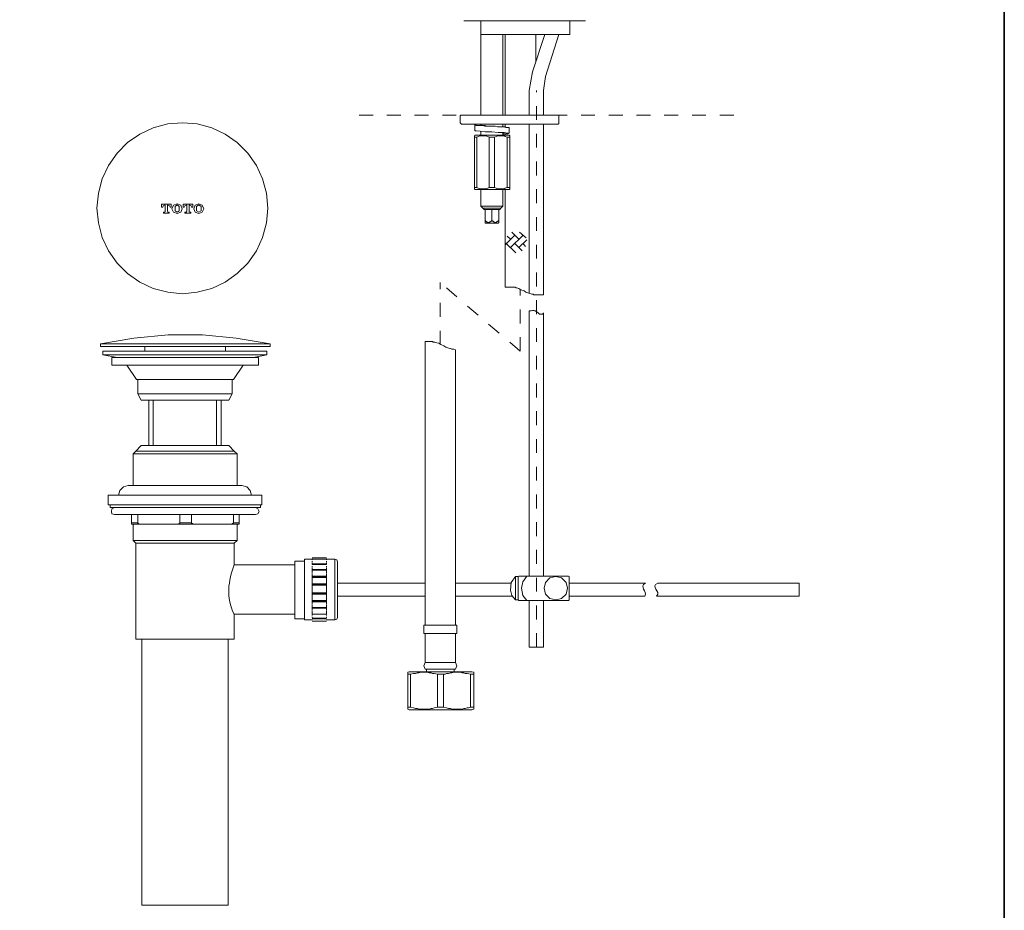
# Model space of a CAD drawing. Units: inches. Extents: x 149.1 to 232.2, y -281.8 to -222.7.
# Drawn here: x 207.1 to 232.2, y -270.3 to -247.6 of the extents above; entities that cross this region are included whole.
import ezdxf

# ---------------------------------------------------------------- set-up
doc = ezdxf.new("R2010")
doc.units = ezdxf.units.IN
doc.header["$MEASUREMENT"] = 0
for name, pattern in [('AI-Linetype-2', [0.705556, 0.352778, -0.352778]), ('AI-Linetype-3', [0.705556, 0.352778, -0.352778]), ('AI-Linetype-6', [0.705556, 0.352778, -0.352778]), ('AI-Linetype-7', [0.705556, 0.352778, -0.352778]), ('AI-Linetype-8', [0.705556, 0.352778, -0.352778])]:
    doc.linetypes.add(name, pattern=pattern)
doc.layers.add('图层 1', color=7, linetype='Continuous')

msp = doc.modelspace()

# ---------------------------------------------------------------- linework, layer by layer
at = {"layer": '图层 1', "lineweight": 35}
msp.add_lwpolyline([(232.157, -279.401), (149.327, -279.401), (149.327, -225.749), (232.157, -225.749), (232.157, -279.401), (232.157, -279.401)], dxfattribs=at)
at = {"layer": '图层 1', "lineweight": 9}
for points in [[(218.414, -247.654), (219.958, -247.654)], [(218.841, -248), (218.841, -247.671)], [(219.958, -247.654), (221.502, -247.654)], [(221.108, -248), (221.108, -247.671)], [(218.841, -248), (218.841, -250.054)], [(218.841, -248), (221.108, -248)], [(219.4, -250.054), (219.4, -248)], [(219.465, -248), (219.465, -250.054)], [(220.468, -248), (220.155, -248.954)], [(220.238, -248.706), (220.238, -248)], [(220.484, -249.068), (220.829, -248)], [(220.155, -248.954), (220.073, -249.429)], [(220.484, -249.068), (220.434, -249.429)], [(220.073, -249.429), (220.073, -250.054)], [(220.434, -250.054), (220.434, -249.429)], [(218.348, -250.054), (218.332, -250.054), (218.316, -250.071)], [(218.316, -250.071), (218.316, -250.252)], [(218.348, -250.054), (220.682, -250.054)], [(220.682, -250.054), (220.813, -250.054)], [(220.829, -250.071), (220.829, -250.054), (220.813, -250.054)], [(220.829, -250.252), (220.829, -250.071)], [(213.425, -252.421), (213.388, -252.042), (213.292, -251.674), (213.135, -251.331), (212.919, -251.023), (212.647, -250.753), (212.341, -250.536), (211.998, -250.373), (211.63, -250.277), (211.251, -250.247), (210.878, -250.277), (210.511, -250.373), (210.167, -250.536), (209.854, -250.753), (209.589, -251.023), (209.373, -251.331), (209.21, -251.674), (209.114, -252.042), (209.078, -252.421), (209.114, -252.795), (209.21, -253.162), (209.373, -253.505), (209.589, -253.819), (209.854, -254.084), (210.167, -254.3), (210.511, -254.463), (210.878, -254.559), (211.251, -254.595), (211.63, -254.559), (211.998, -254.463), (212.341, -254.3), (212.647, -254.084), (212.919, -253.819), (213.135, -253.505), (213.292, -253.162), (213.388, -252.795), (213.425, -252.421), (213.425, -252.421)], [(218.316, -250.252), (218.332, -250.268), (218.348, -250.284)], [(220.682, -250.284), (218.348, -250.284)], [(218.693, -250.301), (218.693, -250.449)], [(218.841, -250.284), (218.841, -250.301)], [(219.121, -250.334), (219.072, -250.334), (219.022, -250.334), (218.989, -250.334), (218.956, -250.317), (218.94, -250.317), (218.923, -250.317), (218.908, -250.317), (218.891, -250.317), (218.874, -250.317), (218.857, -250.317), (218.841, -250.301)], [(219.4, -250.35), (219.4, -250.284)], [(219.465, -250.284), (219.465, -250.367)], [(219.564, -250.514), (219.564, -250.367)], [(220.073, -250.284), (220.073, -254.59)], [(220.434, -254.623), (220.434, -250.284)], [(220.813, -250.284), (220.682, -250.284)], [(220.813, -250.284), (220.829, -250.268), (220.829, -250.252)], [(218.693, -250.563), (218.677, -250.581)], [(218.677, -250.613), (218.677, -250.596), (218.677, -250.581)], [(218.677, -250.613), (218.743, -250.613)], [(218.677, -251.895), (218.677, -250.613)], [(218.693, -250.449), (218.693, -250.449)], [(219.4, -250.547), (219.433, -250.531), (219.532, -250.531), (219.564, -250.514), (219.532, -250.514), (219.433, -250.498), (219.285, -250.498), (219.121, -250.482), (218.956, -250.482), (218.824, -250.465), (218.727, -250.449), (218.693, -250.449)], [(218.693, -250.563), (219.564, -250.563)], [(219.055, -250.613), (219.022, -250.596), (218.973, -250.581), (218.956, -250.581), (218.94, -250.581), (218.923, -250.581), (218.891, -250.581), (218.874, -250.581), (218.857, -250.581), (218.841, -250.581), (218.824, -250.581), (218.776, -250.596), (218.743, -250.613)], [(218.743, -251.895), (218.743, -250.613)], [(218.841, -250.465), (218.841, -250.563)], [(219.055, -250.613), (219.187, -250.613)], [(219.055, -251.895), (219.055, -250.613)], [(219.515, -250.613), (219.465, -250.596), (219.433, -250.581), (219.417, -250.581), (219.384, -250.581), (219.367, -250.581), (219.351, -250.581), (219.334, -250.581), (219.318, -250.581), (219.285, -250.581), (219.269, -250.581), (219.236, -250.596), (219.187, -250.613)], [(219.187, -251.895), (219.187, -250.613)], [(219.4, -250.563), (219.4, -250.514)], [(219.4, -250.531), (219.417, -250.514)], [(219.465, -250.531), (219.465, -250.563)], [(219.515, -250.613), (219.581, -250.613)], [(219.515, -251.895), (219.515, -250.613)], [(219.581, -250.581), (219.564, -250.563)], [(219.581, -250.581), (219.581, -250.596), (219.581, -250.613)], [(219.581, -251.895), (219.581, -250.613)], [(218.677, -251.895), (218.743, -251.895)], [(218.677, -251.928), (218.693, -251.945)], [(218.743, -251.895), (218.776, -251.912), (218.824, -251.928), (218.841, -251.928), (218.857, -251.928), (218.874, -251.928), (218.891, -251.928), (218.923, -251.928), (218.94, -251.928), (218.956, -251.928), (218.973, -251.928), (219.022, -251.912), (219.055, -251.895)], [(219.055, -251.895), (219.187, -251.895)], [(219.187, -251.895), (219.236, -251.912), (219.269, -251.928), (219.285, -251.928), (219.318, -251.928), (219.334, -251.928), (219.351, -251.928), (219.367, -251.928), (219.384, -251.928), (219.417, -251.928), (219.433, -251.928), (219.465, -251.912), (219.515, -251.895)], [(219.515, -251.895), (219.581, -251.895)], [(219.564, -251.945), (219.581, -251.928)], [(218.693, -251.945), (219.564, -251.945)], [(218.841, -251.945), (218.841, -252.372)], [(219.4, -252.372), (219.4, -251.945)], [(219.465, -251.945), (219.465, -254.427)], [(218.841, -252.372), (218.891, -252.421)], [(218.841, -252.372), (219.4, -252.372)], [(218.891, -252.421), (218.923, -252.454)], [(218.891, -252.421), (219.351, -252.421)], [(219.334, -252.454), (219.351, -252.421)], [(219.351, -252.421), (219.4, -252.372)], [(219.121, -252.454), (218.923, -252.454)], [(219.334, -252.454), (218.923, -252.454)], [(218.956, -252.454), (218.956, -252.733)], [(219.334, -252.454), (219.121, -252.454)], [(219.121, -252.454), (219.121, -252.733)], [(219.301, -252.454), (219.301, -252.733)], [(218.956, -252.783), (218.956, -252.767), (218.956, -252.75), (218.956, -252.733)], [(218.956, -252.733), (218.973, -252.75), (218.989, -252.767), (219.006, -252.767), (219.006, -252.783), (219.022, -252.783), (219.038, -252.783), (219.055, -252.783), (219.072, -252.767), (219.088, -252.767), (219.105, -252.75), (219.121, -252.733)], [(218.956, -252.783), (218.956, -252.799)], [(218.956, -252.799), (219.285, -252.799)], [(219.121, -252.733), (219.136, -252.75), (219.154, -252.75), (219.17, -252.767), (219.187, -252.783), (219.203, -252.783), (219.219, -252.783), (219.236, -252.783), (219.252, -252.767), (219.269, -252.75), (219.285, -252.75), (219.301, -252.733)], [(219.285, -252.799), (219.301, -252.783)], [(219.301, -252.733), (219.301, -252.75), (219.301, -252.767), (219.301, -252.783)], [(219.465, -254.427), (219.515, -254.427), (219.548, -254.427), (219.564, -254.427), (219.597, -254.427), (219.613, -254.427), (219.646, -254.427), (219.663, -254.427), (219.696, -254.427), (219.713, -254.427), (219.745, -254.442), (219.761, -254.442), (219.811, -254.459), (219.86, -254.492), (219.942, -254.524), (219.991, -254.558), (220.041, -254.574), (220.091, -254.59), (220.14, -254.607), (220.173, -254.607), (220.188, -254.623), (220.205, -254.623), (220.222, -254.623), (220.238, -254.623), (220.254, -254.623), (220.27, -254.623), (220.288, -254.623), (220.303, -254.623), (220.32, -254.623), (220.337, -254.623), (220.352, -254.623), (220.369, -254.623), (220.386, -254.623), (220.402, -254.623), (220.434, -254.623)], [(220.073, -255.034), (220.123, -255.034), (220.155, -255.018), (220.173, -255.018), (220.188, -255.018), (220.205, -255.034), (220.222, -255.034), (220.238, -255.034), (220.238, -255.049), (220.254, -255.049), (220.303, -255.084), (220.32, -255.1), (220.337, -255.117), (220.352, -255.117), (220.369, -255.117), (220.386, -255.117), (220.402, -255.117), (220.419, -255.117), (220.419, -255.1), (220.434, -255.1)], [(220.073, -255.034), (220.073, -261.773)], [(220.434, -261.773), (220.434, -255.084)], [(213.485, -255.873), (212.615, -255.724), (211.76, -255.643), (210.889, -255.643), (210.019, -255.724), (209.165, -255.873)], [(209.165, -255.873), (209.165, -255.938)], [(213.485, -255.873), (209.165, -255.873)], [(213.485, -255.938), (209.165, -255.938)], [(210.298, -255.938), (210.298, -256.054)], [(212.352, -256.054), (212.352, -255.938)], [(213.485, -255.938), (213.485, -255.873)], [(217.429, -255.807), (217.429, -261.921)], [(217.429, -255.807), (217.461, -255.807), (217.478, -255.807), (217.51, -255.807), (217.527, -255.807), (217.56, -255.807), (217.576, -255.807), (217.609, -255.807), (217.627, -255.823), (217.642, -255.823), (217.675, -255.823), (217.724, -255.84), (217.773, -255.856), (217.822, -255.889), (217.905, -255.922), (217.955, -255.955), (218.004, -255.972), (218.052, -255.987), (218.07, -255.987), (218.103, -256.003), (218.152, -256.003), (218.201, -256.02)], [(209.23, -256.054), (209.23, -256.152)], [(209.23, -256.054), (213.403, -256.054)], [(209.23, -256.152), (209.591, -256.217)], [(213.403, -256.152), (209.23, -256.152)], [(213.058, -256.217), (213.403, -256.152)], [(213.403, -256.152), (213.403, -256.054)], [(218.201, -261.921), (218.201, -256.02)], [(209.46, -256.217), (209.46, -256.415)], [(209.46, -256.217), (213.19, -256.217)], [(213.19, -256.415), (209.46, -256.415)], [(209.838, -256.415), (210.084, -256.777)], [(212.549, -256.777), (212.795, -256.415)], [(213.19, -256.415), (213.19, -256.217)], [(210.774, -256.777), (210.084, -256.777)], [(210.117, -256.777), (210.117, -257.138)], [(212.549, -256.777), (210.774, -256.777)], [(212.516, -257.138), (212.516, -256.777)], [(210.117, -257.138), (210.2, -257.302)], [(212.516, -257.138), (210.117, -257.138)], [(212.434, -257.302), (212.516, -257.138)], [(210.512, -257.302), (210.2, -257.302)], [(210.397, -257.302), (210.397, -258.453)], [(212.122, -257.302), (210.512, -257.302)], [(210.512, -258.453), (210.512, -257.302)], [(212.434, -257.302), (212.122, -257.302)], [(212.122, -257.302), (212.122, -258.453)], [(212.237, -258.453), (212.237, -257.302)], [(210.068, -258.601), (210.002, -258.666)], [(210.002, -258.666), (210.002, -259.472)], [(212.647, -258.666), (210.002, -258.666)], [(210.2, -258.453), (210.068, -258.601)], [(212.566, -258.601), (210.068, -258.601)], [(210.2, -258.453), (210.512, -258.453)], [(212.122, -258.453), (210.512, -258.453)], [(212.434, -258.453), (212.122, -258.453)], [(212.566, -258.601), (212.434, -258.453)], [(212.647, -258.666), (212.566, -258.601)], [(212.647, -259.472), (212.647, -258.666)], [(209.871, -259.472), (209.755, -259.505), (209.657, -259.603), (209.624, -259.717)], [(209.871, -259.472), (209.888, -259.472), (209.904, -259.472), (209.921, -259.472), (209.936, -259.472), (209.953, -259.472), (209.986, -259.472), (210.002, -259.472), (210.035, -259.472), (210.068, -259.472), (210.101, -259.472), (210.133, -259.472), (210.166, -259.472), (210.2, -259.472), (210.249, -259.472), (210.298, -259.472), (210.331, -259.472), (210.38, -259.472), (210.429, -259.472), (210.479, -259.472), (210.528, -259.472), (210.578, -259.472), (210.643, -259.472), (210.692, -259.472), (210.759, -259.472), (210.808, -259.472), (210.923, -259.472), (211.053, -259.472), (211.169, -259.472), (211.3, -259.472), (211.547, -259.472), (211.678, -259.472), (211.793, -259.472), (211.842, -259.472), (211.909, -259.472), (211.957, -259.472), (212.023, -259.472), (212.072, -259.472), (212.122, -259.472), (212.171, -259.472), (212.22, -259.472), (212.27, -259.472), (212.319, -259.472), (212.369, -259.472), (212.401, -259.472), (212.45, -259.472), (212.483, -259.472), (212.516, -259.472), (212.549, -259.472), (212.582, -259.472), (212.615, -259.472), (212.664, -259.472)], [(212.762, -259.472), (212.746, -259.472), (212.729, -259.472), (212.713, -259.472), (212.68, -259.472), (212.664, -259.472)], [(213.009, -259.717), (212.976, -259.603), (212.894, -259.505), (212.762, -259.472)], [(209.362, -259.717), (209.362, -259.965)], [(213.271, -259.717), (209.362, -259.717)], [(213.271, -259.965), (213.271, -259.717)], [(213.271, -259.965), (209.362, -259.965)], [(209.411, -259.965), (209.411, -260.03)], [(213.239, -260.03), (209.411, -260.03)], [(209.526, -260.03), (209.46, -260.064), (209.444, -260.13), (209.46, -260.195), (209.526, -260.211)], [(213.108, -260.211), (213.173, -260.195), (213.207, -260.13), (213.173, -260.064), (213.108, -260.03)], [(213.239, -260.03), (213.239, -259.965)], [(209.526, -260.211), (209.542, -260.211), (209.559, -260.211), (209.576, -260.211), (209.591, -260.211), (209.608, -260.211), (209.624, -260.211), (209.641, -260.211), (209.657, -260.211), (209.673, -260.211), (209.69, -260.211), (209.706, -260.211), (209.723, -260.211), (209.74, -260.211), (209.789, -260.211), (209.838, -260.211), (209.888, -260.211), (209.936, -260.211), (210.002, -260.211), (210.068, -260.211), (210.117, -260.211), (210.2, -260.211), (210.265, -260.211), (210.331, -260.211), (210.413, -260.211), (210.479, -260.211), (210.561, -260.211), (210.643, -260.211), (210.725, -260.211), (210.808, -260.211), (210.889, -260.211), (210.972, -260.211), (211.152, -260.211), (211.333, -260.211), (211.498, -260.211), (211.678, -260.211), (211.76, -260.211), (211.842, -260.211), (211.924, -260.211), (212.007, -260.211), (212.09, -260.211), (212.171, -260.211), (212.252, -260.211), (212.319, -260.211), (212.385, -260.211), (212.467, -260.211), (212.532, -260.211), (212.598, -260.211), (212.647, -260.211), (212.713, -260.211), (212.762, -260.211), (212.812, -260.211), (212.844, -260.211), (212.861, -260.211), (212.878, -260.211), (212.911, -260.211), (212.927, -260.211), (212.943, -260.211), (212.959, -260.211), (212.976, -260.211), (212.992, -260.211), (213.009, -260.211), (213.025, -260.211), (213.042, -260.211), (213.058, -260.211), (213.075, -260.211), (213.092, -260.211), (213.108, -260.211)], [(209.953, -260.211), (209.953, -260.425)], [(209.953, -260.211), (209.953, -260.425)], [(210.117, -260.425), (209.953, -260.425)], [(209.953, -260.458), (209.953, -260.441), (209.953, -260.425)], [(209.953, -260.458), (209.953, -260.441), (209.953, -260.425)], [(210.117, -260.211), (210.117, -260.425)], [(210.182, -260.458), (210.166, -260.458), (210.15, -260.458), (210.133, -260.441), (210.117, -260.441), (210.117, -260.425)], [(211.103, -260.458), (211.136, -260.458), (211.152, -260.458), (211.169, -260.441), (211.185, -260.441), (211.185, -260.425)], [(211.185, -260.211), (211.185, -260.425)], [(211.481, -260.425), (211.185, -260.425)], [(211.481, -260.211), (211.481, -260.425)], [(211.563, -260.458), (211.547, -260.458), (211.53, -260.458), (211.514, -260.458), (211.514, -260.441), (211.498, -260.441), (211.481, -260.441), (211.481, -260.425)], [(212.467, -260.458), (212.483, -260.458), (212.5, -260.458), (212.516, -260.458), (212.516, -260.441), (212.532, -260.441), (212.549, -260.425)], [(212.549, -260.211), (212.549, -260.425)], [(212.697, -260.425), (212.549, -260.425)], [(212.697, -260.425), (212.697, -260.211)], [(212.697, -260.425), (212.697, -260.441), (212.697, -260.458)], [(209.953, -260.458), (210.002, -260.458), (210.035, -260.458), (210.052, -260.458), (210.084, -260.458), (210.117, -260.458), (210.182, -260.458)], [(210.002, -260.458), (210.002, -260.869)], [(210.002, -260.458), (210.002, -260.458)], [(211.103, -260.458), (210.182, -260.458)], [(211.103, -260.458), (211.563, -260.458)], [(212.467, -260.458), (211.563, -260.458)], [(212.467, -260.458), (212.532, -260.458), (212.566, -260.458), (212.598, -260.458), (212.615, -260.458), (212.647, -260.458), (212.697, -260.458)], [(212.647, -260.869), (212.647, -260.458)], [(210.002, -260.869), (210.068, -260.934)], [(212.647, -260.869), (210.002, -260.869)], [(210.068, -260.934), (210.068, -263.383)], [(212.566, -260.934), (210.068, -260.934)], [(212.566, -260.934), (212.647, -260.869)], [(212.566, -261.493), (212.566, -260.934)], [(214.357, -261.395), (214.11, -261.395)], [(214.11, -262.117), (214.11, -261.395)], [(214.553, -261.345), (214.357, -261.345)], [(214.357, -262.742), (214.357, -262.71), (214.357, -262.66), (214.357, -262.644), (214.357, -262.611), (214.357, -262.578), (214.357, -262.513), (214.357, -262.463), (214.357, -262.414), (214.357, -262.347), (214.357, -262.298), (214.357, -262.233), (214.357, -262.117), (214.357, -261.987), (214.357, -261.937), (214.357, -261.871), (214.357, -261.821), (214.357, -261.773), (214.357, -261.706), (214.357, -261.658), (214.357, -261.608), (214.357, -261.575), (214.357, -261.526), (214.357, -261.51), (214.357, -261.493), (214.357, -261.477), (214.357, -261.461), (214.357, -261.445), (214.357, -261.427), (214.357, -261.412), (214.357, -261.395), (214.357, -261.378), (214.357, -261.362), (214.357, -261.345)], [(214.914, -261.313), (214.553, -261.313)], [(214.914, -261.313), (214.553, -261.313)], [(214.553, -261.329), (214.553, -261.329)], [(214.553, -261.362), (214.553, -261.345)], [(214.914, -261.345), (214.553, -261.345)], [(214.914, -261.345), (214.553, -261.345)], [(214.553, -261.378), (214.553, -261.378)], [(214.553, -261.412), (214.553, -261.395)], [(214.553, -261.461), (214.553, -261.427)], [(214.914, -261.329), (214.914, -261.329)], [(215.129, -261.345), (214.914, -261.345)], [(214.914, -261.345), (214.914, -261.362)], [(214.914, -261.378), (214.914, -261.378)], [(214.914, -261.395), (214.914, -261.412)], [(214.914, -261.427), (214.914, -261.461)], [(215.194, -261.412), (215.179, -261.362), (215.129, -261.345)], [(215.129, -262.742), (215.129, -261.345)], [(215.194, -262.825), (215.194, -262.809), (215.194, -262.792), (215.194, -262.775), (215.194, -262.759), (215.194, -262.742), (215.194, -262.726), (215.194, -262.71), (215.194, -262.693), (215.194, -262.677), (215.194, -262.66), (215.194, -262.644), (215.194, -262.628), (215.194, -262.611), (215.194, -262.594), (215.194, -262.578), (215.194, -262.561), (215.194, -262.545), (215.194, -262.529), (215.194, -262.513), (215.194, -262.496), (215.194, -262.478), (215.194, -262.463), (215.194, -262.447), (215.194, -262.43), (215.194, -262.414), (215.194, -262.398), (215.194, -262.381), (215.194, -262.365), (215.194, -262.347), (215.194, -262.332), (215.194, -262.315), (215.194, -262.298), (215.194, -262.283), (215.194, -262.266), (215.194, -262.249), (215.194, -262.233), (215.194, -262.217), (215.194, -262.199), (215.194, -262.168), (215.194, -262.15), (215.194, -262.117), (215.194, -262.085), (215.194, -262.068), (215.194, -262.037), (215.194, -262.019), (215.194, -262.003), (215.194, -261.987), (215.194, -261.97), (215.194, -261.955), (215.194, -261.937), (215.194, -261.921), (215.194, -261.904), (215.194, -261.887), (215.194, -261.871), (215.194, -261.856), (215.194, -261.838), (215.194, -261.821), (215.194, -261.807), (215.194, -261.789), (215.194, -261.773), (215.194, -261.756), (215.194, -261.74), (215.194, -261.724), (215.194, -261.706), (215.194, -261.691), (215.194, -261.675), (215.194, -261.658), (215.194, -261.642), (215.194, -261.625), (215.194, -261.608), (215.194, -261.592), (215.194, -261.575), (215.194, -261.559), (215.194, -261.543), (215.194, -261.526), (215.194, -261.51), (215.194, -261.493), (215.194, -261.477), (215.194, -261.461), (215.194, -261.445), (215.194, -261.427), (215.194, -261.412)], [(214.11, -261.493), (212.566, -261.493)], [(214.914, -261.461), (214.553, -261.461)], [(214.553, -261.493), (214.553, -261.477)], [(214.914, -261.477), (214.553, -261.477)], [(214.553, -261.543), (214.553, -261.526)], [(214.553, -261.575), (214.553, -261.559)], [(214.553, -261.608), (214.553, -261.575)], [(214.914, -261.608), (214.553, -261.608)], [(214.553, -261.625), (214.553, -261.608)], [(214.914, -261.608), (214.553, -261.608)], [(214.914, -261.625), (214.553, -261.625)], [(214.553, -261.658), (214.553, -261.625)], [(214.553, -261.675), (214.553, -261.658)], [(214.553, -261.706), (214.553, -261.675)], [(214.914, -261.477), (214.914, -261.493)], [(214.914, -261.526), (214.914, -261.543)], [(214.914, -261.559), (214.914, -261.575)], [(214.914, -261.575), (214.914, -261.608)], [(214.914, -261.608), (214.914, -261.625)], [(214.914, -261.625), (214.914, -261.658)], [(214.914, -261.658), (214.914, -261.675)], [(214.914, -261.675), (214.914, -261.706)], [(214.553, -261.74), (214.553, -261.724)], [(214.553, -261.773), (214.553, -261.74)], [(214.914, -261.773), (214.553, -261.773)], [(214.553, -261.789), (214.553, -261.773)], [(214.914, -261.789), (214.553, -261.789)], [(214.553, -261.807), (214.553, -261.789)], [(214.553, -261.807), (214.914, -261.807)], [(214.553, -261.838), (214.553, -261.807)], [(214.553, -261.856), (214.553, -261.838)], [(214.553, -261.871), (214.553, -261.856)], [(214.553, -261.904), (214.553, -261.871)], [(214.553, -261.921), (214.553, -261.904)], [(214.553, -261.937), (214.553, -261.921)], [(214.553, -261.97), (214.553, -261.937)], [(214.914, -261.724), (214.914, -261.74)], [(214.914, -261.74), (214.914, -261.773)], [(214.914, -261.773), (214.914, -261.789)], [(214.914, -261.789), (214.914, -261.807)], [(214.914, -261.807), (214.914, -261.838)], [(214.914, -261.838), (214.914, -261.856)], [(214.914, -261.856), (214.914, -261.871)], [(214.914, -261.871), (214.914, -261.904)], [(214.914, -261.904), (214.914, -261.921)], [(214.914, -261.921), (214.914, -261.937)], [(214.914, -261.937), (214.914, -261.97)], [(217.429, -261.955), (215.194, -261.955)], [(217.429, -261.921), (217.429, -263.022)], [(218.201, -263.022), (218.201, -261.921)], [(219.613, -261.955), (218.201, -261.955)], [(219.728, -261.789), (219.613, -261.937), (219.597, -262.135)], [(219.728, -261.789), (219.794, -261.789)], [(219.728, -262.381), (219.728, -261.789)], [(219.811, -261.773), (219.794, -261.789)], [(219.794, -262.381), (219.794, -261.789)], [(219.794, -262.381), (219.794, -261.789)], [(219.811, -261.773), (221.076, -261.773)], [(220.008, -261.773), (219.909, -261.921), (219.877, -262.085), (219.909, -262.266), (220.008, -262.398)], [(221.044, -262.085), (221.01, -261.937), (220.895, -261.821), (220.747, -261.789), (220.599, -261.821), (220.484, -261.937), (220.452, -262.085), (220.484, -262.233), (220.599, -262.347), (220.747, -262.381), (220.895, -262.347), (221.01, -262.233), (221.044, -262.085), (221.044, -262.085)], [(221.076, -261.773), (221.092, -261.789)], [(221.092, -261.789), (221.092, -262.381)], [(223.031, -261.955), (221.092, -261.955)], [(226.941, -261.955), (223.343, -261.955)], [(226.941, -261.955), (226.941, -262.283)], [(214.11, -262.858), (214.11, -262.117)], [(214.553, -261.97), (214.914, -261.97)], [(214.553, -261.987), (214.553, -261.97)], [(214.553, -261.987), (214.914, -261.987)], [(214.553, -262.003), (214.553, -261.987)], [(214.553, -262.003), (214.914, -262.003)], [(214.553, -262.037), (214.553, -262.003)], [(214.553, -262.052), (214.553, -262.037)], [(214.553, -262.068), (214.553, -262.052)], [(214.553, -262.101), (214.553, -262.068)], [(214.553, -262.117), (214.553, -262.101)], [(214.553, -262.135), (214.553, -262.117)], [(214.553, -262.168), (214.553, -262.135)], [(214.553, -262.199), (214.553, -262.168)], [(214.553, -262.199), (214.914, -262.199)], [(214.553, -262.217), (214.553, -262.199)], [(214.914, -261.97), (214.914, -261.987)], [(214.914, -261.987), (214.914, -262.003)], [(214.914, -262.003), (214.914, -262.037)], [(214.914, -262.037), (214.914, -262.052)], [(214.914, -262.052), (214.914, -262.068)], [(214.914, -262.068), (214.914, -262.101)], [(214.914, -262.101), (214.914, -262.117)], [(214.914, -262.117), (214.914, -262.135)], [(214.914, -262.135), (214.914, -262.168)], [(214.914, -262.168), (214.914, -262.199)], [(214.914, -262.199), (214.914, -262.217)], [(219.597, -262.135), (219.63, -262.266), (219.728, -262.381)], [(214.553, -262.217), (214.914, -262.217)], [(214.553, -262.233), (214.553, -262.217)], [(214.553, -262.233), (214.914, -262.233)], [(214.553, -262.266), (214.553, -262.233)], [(214.553, -262.283), (214.553, -262.266)], [(214.553, -262.298), (214.553, -262.283)], [(214.553, -262.332), (214.553, -262.298)], [(214.553, -262.347), (214.553, -262.332)], [(214.553, -262.365), (214.553, -262.347)], [(214.553, -262.398), (214.553, -262.365)], [(214.553, -262.398), (214.914, -262.398)], [(214.553, -262.414), (214.553, -262.398)], [(214.553, -262.414), (214.914, -262.414)], [(214.553, -262.43), (214.553, -262.414)], [(214.553, -262.43), (214.914, -262.43)], [(214.553, -262.463), (214.553, -262.43)], [(214.914, -262.217), (214.914, -262.233)], [(214.914, -262.233), (214.914, -262.266)], [(214.914, -262.266), (214.914, -262.283)], [(214.914, -262.283), (214.914, -262.298)], [(214.914, -262.298), (214.914, -262.332)], [(214.914, -262.332), (214.914, -262.347)], [(214.914, -262.347), (214.914, -262.365)], [(214.914, -262.365), (214.914, -262.398)], [(214.914, -262.398), (214.914, -262.414)], [(214.914, -262.414), (214.914, -262.43)], [(214.914, -262.43), (214.914, -262.463)], [(215.194, -262.283), (217.429, -262.283)], [(218.201, -262.283), (219.646, -262.283)], [(219.728, -262.381), (219.794, -262.381)], [(219.794, -262.381), (219.811, -262.398)], [(221.076, -262.398), (219.811, -262.398)], [(220.073, -262.398), (220.073, -263.581)], [(220.434, -263.581), (220.434, -262.398)], [(221.092, -262.381), (221.076, -262.398)], [(221.092, -262.283), (223.014, -262.283)], [(223.31, -262.283), (226.941, -262.283)], [(214.553, -262.478), (214.553, -262.463)], [(214.553, -262.529), (214.553, -262.496)], [(214.553, -262.545), (214.553, -262.529)], [(214.553, -262.578), (214.553, -262.545)], [(214.553, -262.578), (214.914, -262.578)], [(214.553, -262.594), (214.553, -262.578)], [(214.553, -262.594), (214.914, -262.594)], [(214.553, -262.594), (214.914, -262.594)], [(214.553, -262.644), (214.553, -262.594)], [(214.553, -262.644), (214.553, -262.644)], [(214.553, -262.693), (214.553, -262.66)], [(214.553, -262.71), (214.553, -262.693)], [(214.914, -262.463), (214.914, -262.478)], [(214.914, -262.496), (214.914, -262.529)], [(214.914, -262.529), (214.914, -262.545)], [(214.914, -262.545), (214.914, -262.578)], [(214.914, -262.578), (214.914, -262.594)], [(214.914, -262.594), (214.914, -262.644)], [(214.914, -262.644), (214.914, -262.644)], [(214.914, -262.66), (214.914, -262.693)], [(214.914, -262.693), (214.914, -262.71)], [(212.566, -263.383), (212.566, -262.742)], [(212.566, -262.742), (214.11, -262.742)], [(214.11, -262.858), (214.357, -262.858)], [(214.357, -262.891), (214.357, -262.874), (214.357, -262.858), (214.357, -262.841), (214.357, -262.825), (214.357, -262.809), (214.357, -262.775), (214.357, -262.742)], [(214.357, -262.891), (214.553, -262.891)], [(214.553, -262.742), (214.553, -262.71)], [(214.553, -262.742), (214.914, -262.742)], [(214.553, -262.742), (214.914, -262.742)], [(214.553, -262.775), (214.553, -262.759)], [(214.553, -262.825), (214.553, -262.809)], [(214.553, -262.841), (214.553, -262.841)], [(214.553, -262.841), (214.914, -262.841)], [(214.553, -262.858), (214.914, -262.858)], [(214.553, -262.874), (214.553, -262.874)], [(214.553, -262.891), (214.553, -262.891)], [(214.553, -262.923), (214.914, -262.923)], [(214.553, -262.923), (214.914, -262.923)], [(214.553, -262.923), (214.914, -262.923)], [(214.914, -262.71), (214.914, -262.742)], [(214.914, -262.759), (214.914, -262.775)], [(214.914, -262.809), (214.914, -262.825)], [(214.914, -262.841), (214.914, -262.841)], [(214.914, -262.874), (214.914, -262.874)], [(214.914, -262.891), (215.129, -262.891)], [(214.914, -262.891), (214.914, -262.891)], [(215.129, -262.891), (215.129, -262.742)], [(215.129, -262.891), (215.179, -262.874), (215.194, -262.825)], [(217.396, -263.022), (217.396, -263.236)], [(217.396, -263.022), (217.822, -263.022)], [(217.822, -263.022), (218.233, -263.022)], [(218.233, -263.236), (218.233, -263.022)], [(212.566, -263.383), (210.068, -263.383)], [(210.216, -263.383), (210.216, -270.139)], [(212.418, -270.139), (212.418, -263.383)], [(217.396, -263.236), (217.822, -263.236)], [(217.429, -263.236), (217.429, -263.974)], [(217.822, -263.236), (218.233, -263.236)], [(218.201, -263.974), (218.201, -263.236)], [(220.073, -263.581), (220.254, -263.581)], [(220.254, -263.581), (220.434, -263.581)], [(217.018, -264.206), (216.985, -264.222)], [(217.018, -264.206), (218.611, -264.206)], [(217.429, -263.974), (217.396, -264.057), (217.429, -264.139)], [(217.429, -263.974), (217.822, -263.974)], [(217.429, -264.139), (217.822, -264.139)], [(217.461, -264.139), (217.461, -264.206)], [(217.822, -263.974), (218.201, -263.974)], [(217.822, -264.139), (218.201, -264.139)], [(218.168, -264.206), (218.168, -264.139)], [(218.201, -264.139), (218.233, -264.057), (218.201, -263.974)], [(218.66, -264.222), (218.611, -264.206)], [(216.985, -264.271), (216.985, -264.255), (216.985, -264.238), (216.985, -264.222)], [(216.985, -264.271), (217.051, -264.271)], [(216.985, -265.108), (216.985, -264.271)], [(217.741, -264.271), (217.658, -264.255), (217.609, -264.255), (217.576, -264.238), (217.527, -264.238), (217.478, -264.222), (217.445, -264.222), (217.396, -264.222), (217.346, -264.222), (217.312, -264.222), (217.264, -264.238), (217.23, -264.238), (217.182, -264.255), (217.133, -264.255), (217.051, -264.271)], [(217.051, -264.271), (217.051, -265.108)], [(217.741, -264.271), (217.889, -264.271)], [(217.741, -265.108), (217.741, -264.271)], [(218.578, -264.271), (218.496, -264.255), (218.447, -264.255), (218.414, -264.238), (218.365, -264.238), (218.316, -264.222), (218.283, -264.222), (218.233, -264.222), (218.184, -264.222), (218.152, -264.222), (218.103, -264.238), (218.07, -264.238), (218.02, -264.255), (217.971, -264.255), (217.938, -264.271), (217.889, -264.271)], [(217.889, -264.271), (217.889, -265.108)], [(218.578, -264.271), (218.66, -264.271)], [(218.578, -265.108), (218.578, -264.271)], [(218.66, -264.222), (218.66, -264.238), (218.66, -264.255), (218.66, -264.271)], [(218.66, -264.271), (218.66, -265.108)], [(216.985, -265.159), (216.985, -265.141), (216.985, -265.126), (216.985, -265.108)], [(216.985, -265.108), (217.051, -265.108)], [(216.985, -265.159), (217.018, -265.175)], [(217.018, -265.175), (218.611, -265.175)], [(217.051, -265.108), (217.133, -265.126), (217.182, -265.141), (217.23, -265.141), (217.264, -265.159), (217.312, -265.159), (217.346, -265.159), (217.396, -265.159), (217.445, -265.159), (217.478, -265.159), (217.527, -265.159), (217.576, -265.141), (217.609, -265.141), (217.658, -265.126), (217.741, -265.108)], [(217.741, -265.108), (217.889, -265.108)], [(217.889, -265.108), (217.971, -265.126), (218.02, -265.141), (218.07, -265.141), (218.103, -265.159), (218.152, -265.159), (218.184, -265.159), (218.233, -265.159), (218.283, -265.159), (218.316, -265.159), (218.365, -265.159), (218.414, -265.141), (218.447, -265.141), (218.496, -265.126), (218.529, -265.126), (218.578, -265.108)], [(218.578, -265.108), (218.66, -265.108)], [(218.611, -265.175), (218.66, -265.159)], [(218.66, -265.108), (218.66, -265.126), (218.66, -265.141), (218.66, -265.159)], [(210.479, -270.139), (210.413, -270.139), (210.397, -270.139), (210.364, -270.139), (210.331, -270.139), (210.314, -270.139), (210.298, -270.139), (210.282, -270.139), (210.265, -270.139), (210.249, -270.139), (210.232, -270.139), (210.216, -270.139)], [(212.418, -270.139), (212.401, -270.139), (212.385, -270.139), (212.369, -270.139), (212.352, -270.139), (212.336, -270.139), (212.319, -270.139), (212.286, -270.139), (212.27, -270.139), (212.252, -270.139), (212.22, -270.139), (212.204, -270.139), (212.171, -270.139), (212.154, -270.139), (212.122, -270.139), (212.09, -270.139), (212.057, -270.139), (212.023, -270.139), (211.99, -270.139), (211.957, -270.139), (211.924, -270.139), (211.859, -270.139), (211.777, -270.139), (211.695, -270.139), (211.613, -270.139), (211.53, -270.139), (211.366, -270.139), (211.202, -270.139), (211.12, -270.139), (211.038, -270.139), (210.956, -270.139), (210.874, -270.139), (210.808, -270.139), (210.725, -270.139), (210.692, -270.139), (210.659, -270.139), (210.627, -270.139), (210.594, -270.139), (210.528, -270.139), (210.479, -270.139)]]:
    msp.add_lwpolyline(points, dxfattribs=at)
at = {"layer": '图层 1', "linetype": 'AI-Linetype-3', "lineweight": 5}
msp.add_lwpolyline([(220.255, -263.581), (220.255, -249.429)], dxfattribs=at)
at = {"layer": '图层 1', "linetype": 'AI-Linetype-2', "lineweight": 5}
msp.add_lwpolyline([(215.748, -250.054), (225.479, -250.054)], dxfattribs=at)
at = {"layer": '图层 1', "lineweight": 5}
for points in [[(210.751, -252.391), (210.751, -252.397), (210.722, -252.397), (210.722, -252.318), (210.962, -252.318), (210.962, -252.397), (210.938, -252.397), (210.938, -252.391)], [(210.793, -252.343), (210.763, -252.361), (210.751, -252.391)], [(210.817, -252.499), (210.817, -252.343), (210.793, -252.343)], [(210.89, -252.343), (210.872, -252.343), (210.872, -252.499)], [(210.938, -252.391), (210.92, -252.361), (210.89, -252.343)], [(211.028, -252.343), (210.986, -252.433), (211.028, -252.517)], [(211.209, -252.343), (211.119, -252.307), (211.028, -252.343)], [(211.173, -252.379), (211.119, -252.337), (211.064, -252.379)], [(211.064, -252.379), (211.064, -252.487)], [(211.173, -252.487), (211.173, -252.379)], [(211.209, -252.517), (211.245, -252.433), (211.209, -252.343)], [(211.299, -252.391), (211.299, -252.397), (211.269, -252.397), (211.269, -252.318), (211.516, -252.318), (211.516, -252.397), (211.486, -252.397), (211.486, -252.391)], [(211.299, -252.391), (211.299, -252.397), (211.269, -252.397), (211.269, -252.318), (211.516, -252.318), (211.516, -252.397), (211.486, -252.397), (211.486, -252.391)], [(211.347, -252.343), (211.311, -252.361), (211.299, -252.391)], [(211.347, -252.343), (211.311, -252.361), (211.299, -252.391)], [(211.365, -252.499), (211.365, -252.343), (211.347, -252.343)], [(211.365, -252.499), (211.365, -252.343), (211.347, -252.343)], [(211.438, -252.343), (211.42, -252.343), (211.42, -252.499)], [(211.438, -252.343), (211.42, -252.343), (211.42, -252.499)], [(211.486, -252.391), (211.474, -252.361), (211.438, -252.343)], [(211.486, -252.391), (211.474, -252.361), (211.438, -252.343)], [(211.576, -252.343), (211.54, -252.433), (211.576, -252.517)], [(211.757, -252.343), (211.666, -252.307), (211.576, -252.343)], [(211.727, -252.379), (211.666, -252.337), (211.612, -252.379)], [(211.612, -252.379), (211.612, -252.487)], [(211.727, -252.487), (211.727, -252.379)], [(211.757, -252.517), (211.799, -252.433), (211.757, -252.343)], [(210.884, -252.517), (210.914, -252.517), (210.914, -252.548), (210.769, -252.548), (210.769, -252.517), (210.8, -252.517)], [(210.8, -252.517), (210.811, -252.511), (210.817, -252.499)], [(210.872, -252.499), (210.878, -252.511), (210.884, -252.517)], [(211.028, -252.517), (211.119, -252.553), (211.209, -252.517)], [(211.064, -252.487), (211.119, -252.523)], [(211.119, -252.523), (211.173, -252.487)], [(211.438, -252.517), (211.468, -252.517), (211.468, -252.548), (211.317, -252.548), (211.317, -252.517), (211.347, -252.517)], [(211.438, -252.517), (211.468, -252.517), (211.468, -252.548), (211.317, -252.548), (211.317, -252.517), (211.347, -252.517)], [(211.347, -252.517), (211.359, -252.511), (211.365, -252.499)], [(211.42, -252.499), (211.426, -252.511), (211.438, -252.517)], [(211.42, -252.499), (211.426, -252.511), (211.438, -252.517)], [(211.576, -252.517), (211.666, -252.553), (211.757, -252.517)], [(211.612, -252.487), (211.666, -252.523)], [(211.666, -252.523), (211.727, -252.487)], [(219.696, -253.111), (219.466, -253.342)], [(219.597, -253.21), (219.516, -253.128)], [(219.909, -253.111), (219.597, -253.423)], [(219.812, -253.21), (219.63, -253.029)], [(219.992, -253.177), (219.827, -253.029)], [(219.729, -253.555), (219.482, -253.309)], [(219.893, -253.505), (219.696, -253.309)], [(220.008, -253.226), (219.812, -253.423)], [(219.976, -253.391), (219.909, -253.309)]]:
    msp.add_lwpolyline(points, dxfattribs=at)
at = {"layer": '图层 1', "linetype": 'AI-Linetype-7', "lineweight": 5}
msp.add_lwpolyline([(219.844, -256.054), (217.807, -254.311)], dxfattribs=at)
at = {"layer": '图层 1', "linetype": 'AI-Linetype-8', "lineweight": 5}
msp.add_lwpolyline([(217.807, -255.889), (217.807, -254.311)], dxfattribs=at)
at = {"layer": '图层 1', "linetype": 'AI-Linetype-6', "lineweight": 5}
msp.add_lwpolyline([(219.844, -256.054), (219.844, -254.492)], dxfattribs=at)
at = {"layer": '图层 1', "lineweight": 9}
for points in [[(218.841, -247.671), (218.847, -247.654), (218.841, -247.649), (218.824, -247.654)], [(221.125, -247.654), (221.108, -247.649), (221.103, -247.654), (221.108, -247.671)], [(212.566, -262.742), (212.35, -262.321), (212.421, -261.894), (212.566, -261.493)], [(223.031, -261.955), (222.856, -262.043), (223.084, -262.163), (223.014, -262.283)], [(223.343, -261.955), (223.126, -262.041), (223.443, -262.16), (223.31, -262.283)]]:
    msp.add_open_spline(points, degree=3, dxfattribs=at)
for points, knots in [([(219.564, -250.367), (219.564, -250.367), (219.548, -250.367), (219.548, -250.367), (219.548, -250.367), (219.532, -250.367), (219.532, -250.367), (219.532, -250.367), (219.515, -250.367), (219.515, -250.367), (219.515, -250.367), (219.498, -250.367), (219.498, -250.367), (219.498, -250.367), (219.483, -250.367), (219.483, -250.367), (219.483, -250.367), (219.465, -250.35), (219.465, -250.35), (219.465, -250.35), (219.45, -250.35), (219.45, -250.35), (219.45, -250.35), (219.417, -250.35), (219.417, -250.35), (219.417, -250.35), (219.4, -250.35), (219.4, -250.35), (219.4, -250.35), (219.384, -250.35), (219.384, -250.35), (219.384, -250.35), (219.351, -250.35), (219.351, -250.35), (219.351, -250.35), (219.318, -250.35), (219.318, -250.35), (219.318, -250.35), (219.269, -250.35), (219.269, -250.35), (219.269, -250.35), (219.203, -250.334), (219.203, -250.334), (219.203, -250.334), (219.154, -250.334), (219.154, -250.334), (219.154, -250.334), (219.038, -250.334), (219.038, -250.334), (219.038, -250.334), (218.989, -250.334), (218.989, -250.334), (218.989, -250.334), (218.94, -250.334), (218.94, -250.334), (218.94, -250.334), (218.891, -250.317), (218.891, -250.317), (218.891, -250.317), (218.874, -250.317), (218.874, -250.317), (218.874, -250.317), (218.841, -250.317), (218.841, -250.317), (218.841, -250.317), (218.824, -250.317), (218.824, -250.317), (218.824, -250.317), (218.808, -250.317), (218.808, -250.317), (218.808, -250.317), (218.793, -250.317), (218.793, -250.317), (218.793, -250.317), (218.776, -250.317), (218.776, -250.317), (218.776, -250.317), (218.759, -250.317), (218.759, -250.317), (218.759, -250.317), (218.743, -250.317), (218.743, -250.317), (218.743, -250.317), (218.727, -250.317), (218.727, -250.317), (218.727, -250.317), (218.71, -250.301), (218.71, -250.301), (218.71, -250.301), (218.693, -250.301), (218.693, -250.301), (218.693, -250.301), (218.71, -250.301), (218.71, -250.301), (218.71, -250.301), (218.71, -250.284), (218.71, -250.284), (218.71, -250.284), (218.727, -250.284), (218.727, -250.284), (218.727, -250.284), (218.743, -250.284), (218.743, -250.284), (218.743, -250.284), (218.759, -250.284), (218.759, -250.284), (218.759, -250.284), (218.776, -250.284), (218.776, -250.284), (218.776, -250.284), (218.808, -250.284), (218.808, -250.284), (218.808, -250.284), (218.824, -250.284), (218.824, -250.284), (218.824, -250.284), (218.841, -250.284), (218.841, -250.284)], [0, 0, 0, 0, 1, 1, 1, 2, 2, 2, 3, 3, 3, 4, 4, 4, 5, 5, 5, 6, 6, 6, 7, 7, 7, 8, 8, 8, 9, 9, 9, 10, 10, 10, 11, 11, 11, 12, 12, 12, 13, 13, 13, 14, 14, 14, 15, 15, 15, 16, 16, 16, 17, 17, 17, 18, 18, 18, 19, 19, 19, 20, 20, 20, 21, 21, 21, 22, 22, 22, 23, 23, 23, 24, 24, 24, 25, 25, 25, 26, 26, 26, 27, 27, 27, 28, 28, 28, 29, 29, 29, 30, 30, 30, 31, 31, 31, 32, 32, 32, 33, 33, 33, 34, 34, 34, 35, 35, 35, 36, 36, 36, 37, 37, 37, 38, 38, 38, 39, 39, 39, 39]), ([(218.677, -251.928), (218.677, -251.928), (218.677, -251.945), (218.677, -251.945), (218.677, -251.945), (218.677, -251.928), (218.677, -251.928), (218.677, -251.928), (218.677, -251.912), (218.677, -251.912), (218.677, -251.912), (218.677, -251.895), (218.677, -251.895)], [0, 0, 0, 0, 1, 1, 1, 2, 2, 2, 3, 3, 3, 4, 4, 4, 4]), ([(219.581, -251.895), (219.581, -251.895), (219.581, -251.912), (219.581, -251.912), (219.581, -251.912), (219.581, -251.928), (219.581, -251.928), (219.581, -251.928), (219.581, -251.945), (219.581, -251.945), (219.581, -251.945), (219.581, -251.928), (219.581, -251.928)], [0, 0, 0, 0, 1, 1, 1, 2, 2, 2, 3, 3, 3, 4, 4, 4, 4])]:
    msp.add_open_spline(points, degree=3, knots=knots, dxfattribs=at)

doc.saveas('drawing.dxf')
